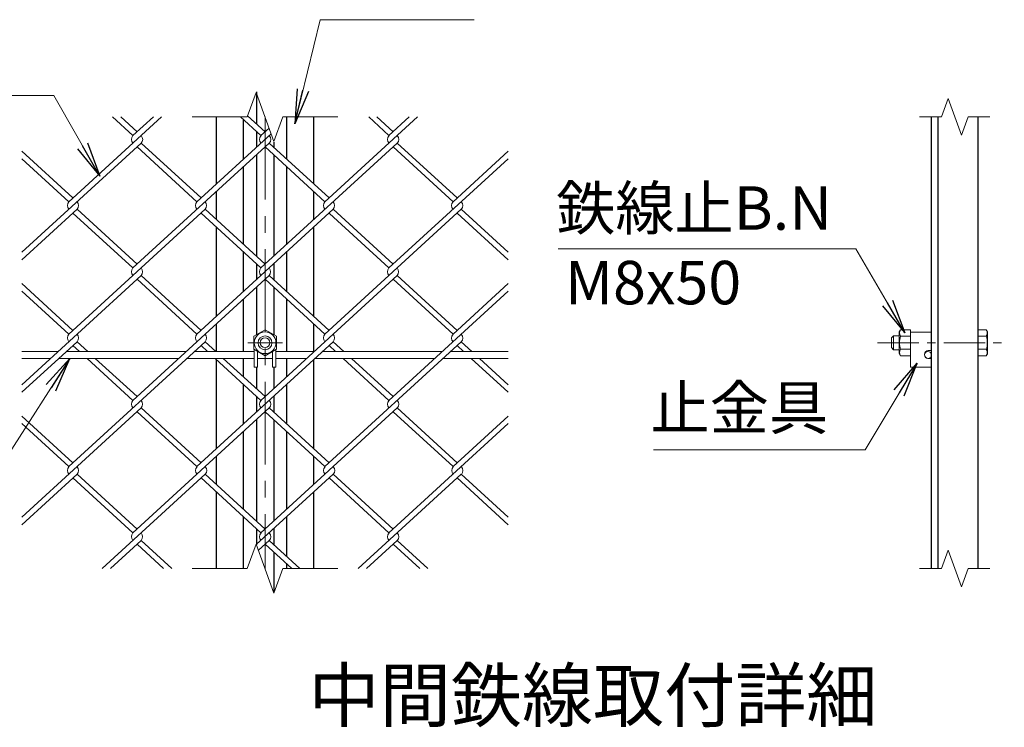
# Model space of a CAD drawing. Units: millimetres. Extents: x 0 to 8400, y 0 to 5940.
# Drawn here: x 5868 to 7002, y 1544 to 2359 of the extents above; entities that cross this region are included whole.
import ezdxf
from ezdxf.enums import TextEntityAlignment as Align

# ---------------------------------------------------------------- set-up
doc = ezdxf.new("R2010")
doc.units = ezdxf.units.MM
doc.header["$LTSCALE"] = 3
doc.header["$MEASUREMENT"] = 0
doc.linetypes.add('CENTER', pattern=[50.8, 31.75, -6.35, 6.35, -6.35])
for name, color, linetype, lineweight in [('D-BMK', 2, 'CENTER', 13), ('D-STR-DIM', 7, 'Continuous', 13), ('D-STR-TXT', 7, 'Continuous', 13), ('D-STR2', 7, 'Continuous', 13), ('D-STR3', 3, 'Continuous', 13)]:
    doc.layers.add(name, color=color, linetype=linetype, lineweight=lineweight)
doc.layers.add('D-STR1', color=1, linetype='Continuous')
doc.layers.add('D-TTL-TXT', color=7, linetype='Continuous')
doc.styles.add('ゴシック', font='txt')
doc.dimstyles.new('STYLE', dxfattribs={"dimscale": 20, "dimtxt": 2.5, "dimasz": 2, "dimexe": 1, "dimexo": 1, "dimgap": 0.8, "dimtad": 1, "dimdsep": 46, "dimtxsty": 'ゴシック', "dimblk": 'OPEN', "dimcen": 1e-08, "dimclrd": 256, "dimclre": 256, "dimclrt": 256, "dimadec": 0, "dimazin": 2, "dimtfac": 1, "dimtmove": 2, "dimatfit": 3, "dimldrblk": 'OPEN', "dimfxl": 0, "dimtolj": 1, "dimtzin": 0, "dimlwd": -1, "dimlwe": -1, "dimarcsym": 0})

# ---------------------------------------------------------------- blocks, each defined once
blk = doc.blocks.new('_Open')
at = {"color": 0, "linetype": 'ByBlock', "lineweight": -2}
for p, q in [((-1, 0.167), (0, 0)), ((-1, -0.167), (0, 0)), ((0, 0), (-1, 0))]:
    blk.add_line(p, q, dxfattribs=at)

msp = doc.modelspace()

# ---------------------------------------------------------------- linework, layer by layer
at = {"layer": 'D-BMK'}
for p, q in [((6150.802, 2246.976), (6150.802, 1726.976)), ((6170.802, 1986.976), (6130.802, 1986.976))]:
    msp.add_line(p, q, dxfattribs=at)
at = {"layer": 'D-BMK', "ltscale": 0.5}
msp.add_line((6856.119, 1986.976), (7002.113, 1986.976), dxfattribs=at)
at = {"layer": 'D-STR-DIM'}
for p, q in [((6130.281, 2246.976), (6140.542, 2275.167)), ((6140.542, 2275.167), (6161.063, 2218.785)), ((6937.418, 2268.119), (6929.722, 2246.976)), ((6952.809, 2225.833), (6937.418, 2268.119)), ((6130.281, 2246.976), (6066.802, 2246.976)), ((6161.063, 2218.785), (6171.324, 2246.976)), ((6234.802, 2246.976), (6171.324, 2246.976)), ((6904.613, 2246.976), (6929.722, 2246.976)), ((6960.504, 2246.976), (6952.809, 2225.833)), ((6960.504, 2246.976), (6985.613, 2246.976)), ((6130.281, 1726.976), (6140.542, 1755.167)), ((6140.542, 1755.167), (6161.063, 1698.785)), ((6937.418, 1748.119), (6929.722, 1726.976)), ((6952.809, 1705.833), (6937.418, 1748.119)), ((6130.281, 1726.976), (6066.802, 1726.976)), ((6161.063, 1698.785), (6171.324, 1726.976)), ((6234.802, 1726.976), (6171.324, 1726.976)), ((6904.613, 1726.976), (6929.722, 1726.976)), ((6960.504, 1726.976), (6952.809, 1705.833)), ((6960.504, 1726.976), (6985.613, 1726.976))]:
    msp.add_line(p, q, dxfattribs=at)
at = {"layer": 'D-STR1'}
for p, q in [((6140.802, 2275.883), (6140.802, 2239.055)), ((6094.802, 2169.897), (6094.802, 2246.976)), ((6175.802, 2198.303), (6175.802, 2246.976)), ((6206.802, 2169.897), (6206.802, 2246.976)), ((6918.113, 1726.976), (6918.113, 2246.976)), ((6926.113, 1726.976), (6926.113, 2246.976)), ((6972.113, 1726.976), (6972.113, 2246.976)), ((6125.802, 2198.303), (6125.802, 2244.12)), ((6140.802, 2230.375), (6140.802, 2212.048)), ((6160.802, 2218.069), (6160.802, 2212.048)), ((6140.802, 2203.368), (6140.802, 2086.576)), ((6160.802, 2203.368), (6160.802, 2086.576)), ((6125.802, 2100.321), (6125.802, 2189.623)), ((6175.802, 2100.321), (6175.802, 2189.623)), ((6094.802, 2128.727), (6094.802, 2161.216)), ((6206.802, 2128.727), (6206.802, 2161.216)), ((6094.802, 2017.418), (6094.802, 2120.047)), ((6206.802, 2017.418), (6206.802, 2120.047)), ((6125.802, 2045.824), (6125.802, 2091.641)), ((6175.802, 2045.824), (6175.802, 2091.641)), ((6140.802, 2077.896), (6140.802, 2059.569)), ((6160.802, 2077.896), (6160.802, 2059.569)), ((6140.802, 2050.888), (6140.802, 1996.214)), ((6160.802, 2050.888), (6160.802, 1996.214)), ((6125.802, 1976.976), (6125.802, 2037.143)), ((6175.802, 1976.976), (6175.802, 2037.143)), ((6094.802, 1976.976), (6094.802, 2008.737)), ((6206.802, 1976.976), (6206.802, 2008.737)), ((6094.802, 1864.938), (6094.802, 1967.568)), ((6125.802, 1947.842), (6125.802, 1968.976)), ((6175.802, 1947.842), (6175.802, 1968.976)), ((6206.802, 1864.938), (6206.802, 1967.568)), ((6140.802, 1958.976), (6140.802, 1934.097)), ((6160.802, 1958.976), (6160.802, 1934.097)), ((6125.802, 1893.345), (6125.802, 1939.161)), ((6175.802, 1893.345), (6175.802, 1939.161)), ((6140.802, 1925.416), (6140.802, 1907.09)), ((6160.802, 1925.416), (6160.802, 1907.09)), ((6140.802, 1898.409), (6140.802, 1781.618)), ((6160.802, 1898.409), (6160.802, 1781.618)), ((6125.802, 1795.363), (6125.802, 1884.664)), ((6175.802, 1795.363), (6175.802, 1884.664)), ((6094.802, 1823.769), (6094.802, 1856.258)), ((6206.802, 1823.769), (6206.802, 1856.258)), ((6094.802, 1726.976), (6094.802, 1815.088)), ((6206.802, 1726.976), (6206.802, 1815.088)), ((6125.802, 1726.976), (6125.802, 1786.682)), ((6175.802, 1740.866), (6175.802, 1786.682)), ((6140.802, 1772.937), (6140.802, 1754.451)), ((6160.802, 1772.937), (6160.802, 1754.61)), ((6160.802, 1745.93), (6160.802, 1699.501)), ((6175.802, 1726.976), (6175.802, 1732.185))]:
    msp.add_line(p, q, dxfattribs=at)
at = {"layer": 'D-STR2'}
for p, q in [((6031.464, 2246.976), (5924.882, 2149.312)), ((5998.61, 2225.552), (5975.23, 2246.976)), ((6003.347, 2229.892), (5984.703, 2246.976)), ((6022.228, 2246.976), (5998.729, 2225.443)), ((6146.066, 2225.552), (6122.685, 2246.976)), ((6150.802, 2229.892), (6130.751, 2248.266)), ((6326.375, 2246.976), (6219.793, 2149.312)), ((6293.521, 2225.552), (6270.141, 2246.976)), ((6298.258, 2229.892), (6279.614, 2246.976)), ((6316.902, 2246.976), (6293.521, 2225.552)), ((6155.465, 2234.165), (6146.066, 2225.552)), ((6157.834, 2227.655), (6072.338, 2149.312)), ((6008.083, 2216.871), (5870.802, 2091.076)), ((6155.539, 2216.871), (5998.61, 2073.073)), ((6072.338, 2149.312), (6003.347, 2212.531)), ((6077.075, 2153.652), (6008.083, 2216.871)), ((6302.994, 2216.871), (6146.066, 2073.073)), ((6219.793, 2149.312), (6150.802, 2212.531)), ((6224.53, 2153.652), (6155.539, 2216.871)), ((6367.249, 2149.312), (6298.258, 2212.531)), ((6371.985, 2153.652), (6302.994, 2216.871)), ((5929.619, 2153.652), (5870.802, 2207.548)), ((6430.802, 2207.548), (6367.249, 2149.312)), ((5924.882, 2149.312), (5870.802, 2198.868)), ((6430.802, 2198.868), (6293.521, 2073.073)), ((5934.356, 2140.632), (5870.802, 2082.396)), ((6081.811, 2140.632), (5924.882, 1996.833)), ((5998.61, 2073.073), (5929.619, 2136.291)), ((6003.347, 2077.413), (5934.356, 2140.632)), ((6229.267, 2140.632), (6072.338, 1996.833)), ((6146.065, 2073.073), (6077.075, 2136.291)), ((6150.802, 2077.413), (6081.811, 2140.632)), ((6376.722, 2140.632), (6219.793, 1996.833)), ((6293.521, 2073.073), (6224.943, 2135.913)), ((6298.258, 2077.413), (6229.267, 2140.632)), ((6430.802, 2082.396), (6371.985, 2136.291)), ((6430.802, 2091.076), (6376.722, 2140.632)), ((6008.083, 2064.392), (5870.802, 1938.597)), ((6155.539, 2064.392), (5998.61, 1920.593)), ((6077.075, 2001.173), (6008.083, 2064.392)), ((6302.994, 2064.392), (6146.066, 1920.593)), ((6224.53, 2001.173), (6155.538, 2064.393)), ((6371.985, 2001.173), (6302.994, 2064.392)), ((5929.619, 2001.173), (5870.802, 2055.069)), ((6072.338, 1996.833), (6003.347, 2060.052)), ((6219.793, 1996.833), (6150.802, 2060.052)), ((6367.249, 1996.833), (6298.258, 2060.052)), ((6430.802, 2055.069), (6367.249, 1996.833)), ((5924.882, 1996.833), (5870.802, 2046.388)), ((6430.802, 2046.388), (6293.521, 1920.593)), ((5934.356, 1988.152), (5870.802, 1929.916)), ((6081.811, 1988.152), (5924.882, 1844.354)), ((5946.552, 1976.976), (5934.356, 1988.152)), ((6229.267, 1988.152), (6072.338, 1844.354)), ((6094.008, 1976.976), (6081.811, 1988.152)), ((6376.722, 1988.152), (6219.793, 1844.354)), ((6241.463, 1976.976), (6229.267, 1988.152)), ((6388.919, 1976.976), (6376.722, 1988.152)), ((5937.079, 1976.976), (5929.619, 1983.812)), ((6084.535, 1976.976), (6077.075, 1983.812)), ((6231.99, 1976.976), (6224.53, 1983.812)), ((6379.446, 1976.976), (6371.985, 1983.812)), ((5998.61, 1920.593), (5945.81, 1968.976)), ((6003.347, 1924.934), (5955.283, 1968.976)), ((6146.066, 1920.593), (6093.265, 1968.976)), ((6150.802, 1924.934), (6102.738, 1968.976)), ((6293.521, 1920.593), (6240.721, 1968.976)), ((6298.258, 1924.934), (6250.194, 1968.976)), ((6430.802, 1929.916), (6388.176, 1968.976)), ((6430.802, 1938.597), (6397.649, 1968.976)), ((6008.083, 1911.913), (5870.802, 1786.118)), ((6155.539, 1911.913), (5998.61, 1768.114)), ((6072.338, 1844.354), (6003.347, 1907.572)), ((6077.075, 1848.694), (6008.083, 1911.913)), ((6302.994, 1911.913), (6146.066, 1768.114)), ((6219.793, 1844.354), (6150.802, 1907.572)), ((6224.53, 1848.694), (6155.539, 1911.913)), ((6367.249, 1844.354), (6298.258, 1907.572)), ((6371.985, 1848.694), (6302.994, 1911.913)), ((5929.619, 1848.694), (5870.802, 1902.59)), ((5924.882, 1844.354), (5870.802, 1893.909)), ((6430.802, 1893.909), (6293.521, 1768.114)), ((6430.802, 1902.59), (6367.249, 1844.354)), ((5934.356, 1835.673), (5870.802, 1777.437)), ((5998.61, 1768.114), (5929.619, 1831.333)), ((6003.347, 1772.454), (5934.356, 1835.673)), ((6081.811, 1835.673), (5963.189, 1726.976)), ((6146.066, 1768.114), (6077.075, 1831.333)), ((6150.802, 1772.454), (6081.811, 1835.673)), ((6229.267, 1835.673), (6140.759, 1754.571)), ((6293.521, 1768.114), (6224.53, 1831.333)), ((6298.258, 1772.454), (6229.267, 1835.673)), ((6376.722, 1835.673), (6258.1, 1726.976)), ((6430.802, 1777.437), (6371.985, 1831.333)), ((6430.802, 1786.118), (6376.722, 1835.673)), ((6008.083, 1759.434), (5972.662, 1726.976)), ((6043.505, 1726.976), (6008.083, 1759.434)), ((6155.539, 1759.434), (6143.128, 1748.061)), ((6190.96, 1726.976), (6155.539, 1759.434)), ((6302.994, 1759.434), (6267.573, 1726.976)), ((6338.415, 1726.976), (6302.994, 1759.434)), ((6034.031, 1726.976), (6003.347, 1755.093)), ((6181.487, 1726.976), (6150.802, 1755.093)), ((6328.942, 1726.976), (6298.258, 1755.093))]:
    msp.add_line(p, q, dxfattribs=at)
for centre, start, end in [((6003.453, 2221.092), 137.5, 222.5), ((6003.453, 2221.092), 317.5, 42.5), ((6150.909, 2221.092), 137.5, 222.5), ((6150.909, 2221.092), 317.5, 42.5), ((6298.364, 2221.092), 137.5, 222.5), ((6298.364, 2221.092), 317.5, 42.5), ((5929.619, 2144.972), 137.5, 222.5), ((5929.619, 2144.972), 317.5, 42.5), ((6077.075, 2144.972), 137.5, 222.5), ((6077.075, 2144.972), 317.5, 42.5), ((6224.53, 2144.972), 137.5, 222.5), ((6224.53, 2144.972), 317.5, 42.5), ((6372.092, 2144.853), 137.5, 222.5), ((6372.092, 2144.853), 317.5, 42.5), ((6003.335, 2068.721), 137.5, 222.5), ((6003.335, 2068.721), 317.5, 42.5), ((6150.79, 2068.721), 137.5, 222.5), ((6150.79, 2068.721), 317.5, 42.5), ((6298.246, 2068.721), 137.5, 222.5), ((6298.246, 2068.721), 317.5, 42.5), ((5929.619, 1992.493), 137.5, 222.5), ((5929.619, 1992.493), 317.5, 42.5), ((6077.075, 1992.493), 137.5, 222.5), ((6077.075, 1992.493), 317.5, 42.5), ((6224.53, 1992.493), 137.5, 222.5), ((6224.53, 1992.493), 317.5, 42.5), ((6372.092, 1992.373), 137.5, 222.5), ((6372.092, 1992.373), 317.5, 42.5), ((6003.335, 1916.242), 137.5, 222.5), ((6003.335, 1916.242), 317.5, 42.5), ((6150.921, 1916.145), 137.5, 222.5), ((6150.921, 1916.145), 317.5, 42.5), ((6298.376, 1916.145), 137.5, 222.5), ((6298.376, 1916.145), 317.5, 42.5), ((5929.737, 1839.905), 137.5, 222.5), ((5929.737, 1839.905), 317.5, 42.5), ((6077.193, 1839.905), 137.5, 222.5), ((6077.193, 1839.905), 317.5, 42.5), ((6224.648, 1839.905), 137.5, 222.5), ((6224.648, 1839.905), 317.5, 42.5), ((6372.211, 1839.786), 137.5, 222.5), ((6372.211, 1839.786), 317.5, 42.5), ((6003.335, 1763.763), 137.5, 222.5), ((6003.335, 1763.763), 317.5, 42.5), ((6150.921, 1763.665), 137.5, 222.5), ((6150.921, 1763.665), 317.5, 42.5), ((6298.376, 1763.665), 137.5, 222.5), ((6298.376, 1763.665), 317.5, 42.5)]:
    msp.add_arc(centre, 6.424, start, end, dxfattribs=at)
at = {"layer": 'D-STR3'}
for p, q in [((6150.802, 2001.987), (6137.802, 1994.482)), ((6163.802, 1994.482), (6150.802, 2001.987)), ((6882.563, 2001.987), (6881.113, 1999.476)), ((6881.113, 1974.476), (6881.113, 1999.476)), ((6894.113, 2001.987), (6882.563, 2001.987)), ((6894.113, 1971.965), (6894.113, 2001.987)), ((6894.113, 1998.976), (6918.113, 1998.976)), ((6894.113, 1998.976), (6894.113, 1958.976)), ((6972.113, 2001.987), (6972.113, 1971.965)), ((6972.113, 2001.987), (6981.321, 2001.987)), ((6982.713, 1999.576), (6981.321, 2001.987)), ((6982.713, 1999.576), (6982.713, 1974.376)), ((6137.802, 1994.482), (6137.802, 1979.47)), ((6163.802, 1979.47), (6163.802, 1994.482)), ((6874.513, 1994.976), (6872.113, 1992.576)), ((6872.113, 1992.576), (6872.113, 1981.376)), ((6881.113, 1994.976), (6874.513, 1994.976)), ((6874.513, 1994.976), (6874.513, 1978.976)), ((6894.113, 1994.482), (6882.563, 1994.482)), ((6972.113, 1994.482), (6981.321, 1994.482)), ((5912.686, 1976.976), (5870.802, 1976.976)), ((6060.141, 1976.976), (5922.159, 1976.976)), ((6138.302, 1976.976), (6069.614, 1976.976)), ((6137.802, 1979.47), (6150.802, 1971.965)), ((6138.302, 1979.182), (6138.302, 1958.976)), ((6142.302, 1976.872), (6142.302, 1958.976)), ((6150.802, 1971.965), (6163.802, 1979.47)), ((6159.302, 1976.872), (6159.302, 1958.976)), ((6163.302, 1979.182), (6163.302, 1958.976)), ((6207.597, 1976.976), (6163.302, 1976.976)), ((6355.052, 1976.976), (6217.07, 1976.976)), ((6430.802, 1976.976), (6364.525, 1976.976)), ((6874.513, 1978.976), (6872.113, 1981.376)), ((6881.113, 1978.976), (6874.513, 1978.976)), ((6882.563, 1971.965), (6881.113, 1974.476)), ((6894.113, 1979.47), (6882.563, 1979.47)), ((6914.613, 1977.976), (6918.113, 1977.976)), ((6972.113, 1979.47), (6981.321, 1979.47)), ((6982.713, 1974.376), (6981.321, 1971.965)), ((5903.955, 1968.976), (5870.802, 1968.976)), ((6051.411, 1968.976), (5913.428, 1968.976)), ((6138.302, 1968.976), (6060.884, 1968.976)), ((6159.302, 1968.976), (6142.302, 1968.976)), ((6198.866, 1968.976), (6163.302, 1968.976)), ((6346.322, 1968.976), (6208.339, 1968.976)), ((6430.802, 1968.976), (6355.795, 1968.976)), ((6894.113, 1971.965), (6882.563, 1971.965)), ((6914.613, 1968.976), (6918.113, 1968.976)), ((6972.113, 1971.965), (6981.321, 1971.965)), ((6138.302, 1958.976), (6142.302, 1958.976)), ((6159.302, 1958.976), (6163.302, 1958.976)), ((6894.113, 1958.976), (6918.113, 1958.976))]:
    msp.add_line(p, q, dxfattribs=at)
for centre, radius in [((6150.802, 1986.976), 12.5), ((6150.802, 1986.976), 8), ((6150.802, 1986.976), 5.6), ((6914.113, 1972.976), 4)]:
    msp.add_circle(centre, radius, dxfattribs=at)
for centre, radius, start, end in [((6888.047, 1998.234), 6.645, 145.615862, 214.384138), ((6975.837, 1998.234), 6.645, 325.61585, 34.38415), ((6906.241, 1986.976), 24.839, 162.412105, 197.587895), ((6957.643, 1986.976), 24.839, 342.412098, 17.587902), ((6888.047, 1975.718), 6.645, 145.615843, 214.384148), ((6914.613, 1973.476), 4.5, 90, 270), ((6975.837, 1975.718), 6.645, 325.61585, 34.38415)]:
    msp.add_arc(centre, radius, start, end, dxfattribs=at)

# ---------------------------------------------------------------- texts
at = {"layer": 'D-STR-TXT', "style": 'ゴシック'}
for s, p in [('鉄線止B.N', (6485.982, 2116.998)), ('M8x50', (6496.171, 2031.228)), ('止金具', (6594.67, 1887.155))]:
    msp.add_text(s, height=50, dxfattribs=at).set_placement(p)
at = {"layer": 'D-TTL-TXT', "linetype": 'Continuous', "style": 'ゴシック'}
msp.add_text('中間鉄線取付詳細', height=60, dxfattribs=at).set_placement((6528.458, 1573.338), align=Align.MIDDLE)

# ---------------------------------------------------------------- leaders
at = {"layer": 'D-STR-TXT'}
for points in [[(6184.922, 2238.869), (6214.195, 2358.852), (6391.514, 2358.852)], [(5960.424, 2178.908), (5907.749, 2271.583), (5602.257, 2271.583)], [(6887.695, 1998.28), (6831.068, 2094.907), (6488.266, 2094.907)], [(5925.83, 1968.976), (5855.858, 1859.003), (5674.985, 1859.003)], [(6901.693, 1963.574), (6841.786, 1863.667), (6597.969, 1863.667)]]:
    msp.add_leader(points, dimstyle='STYLE', override={"dimgap": 0.8, "dimtad": 1}, dxfattribs=at)

doc.saveas('drawing.dxf')
